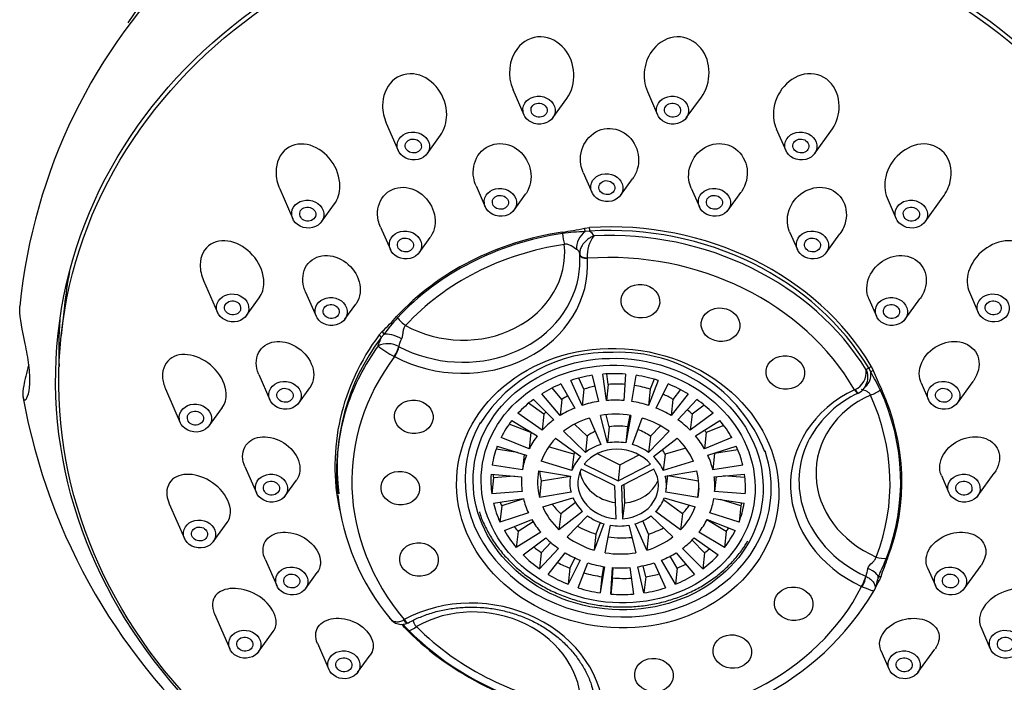
# Model space of a CAD drawing. Units: millimetres. Extents: x -564 to -3, y -793 to 621.
# Drawn here: x -564 to -503, y 433 to 474 of the extents above; entities that cross this region are included whole.
import ezdxf

# ---------------------------------------------------------------- set-up
doc = ezdxf.new("R2010")
doc.units = ezdxf.units.MM
doc.layers.add('865008', color=7, linetype='Continuous')
doc.layers.add('Default', color=7, linetype='Continuous')

# ---------------------------------------------------------------- blocks, each defined once
blk = doc.blocks.new('SE1')
at = {"layer": '865008', "color": 7, "linetype": 'Continuous'}
for p, q in [((-533.776, 469.864), (-533.094, 468.307)), ((-531.313, 468.114), (-530.438, 469.317)), ((-525.449, 469.745), (-524.819, 468.307)), ((-523.038, 468.114), (-522.1, 469.404)), ((-541.627, 467.786), (-540.884, 466.088)), ((-517.459, 467.434), (-516.869, 466.088)), ((-539.102, 465.895), (-538.272, 467.037)), ((-515.088, 465.895), (-514.071, 467.294)), ((-529.428, 464.733), (-528.892, 463.509)), ((-527.11, 463.316), (-526.362, 464.346)), ((-548.233, 463.711), (-547.426, 461.867)), ((-536.063, 463.907), (-535.49, 462.598)), ((-522.733, 463.751), (-522.228, 462.598)), ((-533.708, 462.405), (-532.996, 463.384)), ((-520.447, 462.405), (-519.65, 463.501)), ((-510.585, 463.152), (-510.023, 461.867)), ((-508.241, 461.674), (-507.132, 463.2)), ((-545.644, 461.674), (-544.838, 462.783)), ((-541.99, 461.354), (-541.376, 459.953)), ((-529.341, 461.272), (-529.03, 461.32)), ((-539.595, 459.76), (-538.906, 460.708)), ((-529.026, 461.097), (-529.302, 461.068)), ((-516.633, 461.053), (-516.151, 459.953)), ((-514.369, 459.76), (-513.517, 460.932)), ((-529.641, 459.65), (-529.639, 459.616)), ((-529.171, 459.448), (-529.168, 459.415)), ((-552.947, 458.039), (-552.08, 456.058)), ((-546.627, 457.325), (-545.975, 455.834)), ((-505.498, 457.312), (-504.949, 456.058)), ((-561.57, 456.476), (-561.769, 454.638)), ((-550.298, 455.865), (-549.495, 456.971)), ((-544.193, 455.641), (-543.513, 456.576)), ((-511.723, 456.902), (-511.255, 455.834)), ((-509.473, 455.641), (-508.561, 456.895)), ((-542.066, 454.669), (-541.874, 454.877)), ((-541.781, 454.702), (-541.953, 454.501)), ((-540.851, 453.948), (-540.836, 453.94)), ((-541.111, 453.321), (-541.143, 453.34)), ((-511.573, 452.729), (-511.453, 452.47)), ((-549.522, 452.213), (-548.835, 450.643)), ((-528.862, 452.164), (-528.476, 450.543)), ((-527.978, 450.6), (-528.205, 452.239)), ((-527.87, 451.6), (-527.96, 452.255)), ((-526.808, 452.239), (-526.917, 450.6)), ((-526.414, 450.543), (-526.146, 452.164)), ((-511.603, 452.359), (-511.713, 452.578)), ((-530.806, 451.629), (-529.953, 450.137)), ((-529.493, 450.305), (-530.2, 451.85)), ((-529.385, 451.305), (-529.7, 451.994)), ((-527.87, 451.6), (-527.978, 450.6)), ((-524.785, 451.85), (-525.38, 450.305)), ((-525.033, 451.924), (-525.272, 451.305)), ((-524.908, 450.137), (-524.163, 451.629)), ((-508.483, 451.702), (-508.02, 450.643)), ((-506.238, 450.45), (-505.269, 451.784)), ((-555.309, 451.328), (-554.39, 449.23)), ((-547.053, 450.45), (-546.369, 451.392)), ((-530.856, 449.677), (-531.994, 451.023)), ((-530.747, 450.677), (-531.346, 451.385)), ((-529.385, 451.305), (-529.493, 450.305)), ((-525.272, 451.305), (-525.38, 450.305)), ((-522.931, 451.023), (-523.972, 449.677)), ((-523.396, 451.281), (-523.864, 450.677)), ((-512.612, 451.268), (-512.579, 451.283)), ((-512.39, 451.057), (-512.347, 451.078)), ((-531.865, 449.759), (-532.815, 450.431)), ((-532.509, 450.672), (-531.247, 449.41)), ((-530.747, 450.677), (-530.856, 449.677)), ((-523.864, 450.677), (-523.972, 449.677)), ((-523.562, 449.41), (-522.391, 450.672)), ((-521.928, 450.319), (-522.68, 449.759)), ((-552.609, 449.037), (-551.786, 450.168)), ((-531.974, 448.759), (-533.466, 449.815)), ((-531.865, 449.759), (-531.974, 448.759)), ((-527.921, 447.974), (-528.362, 449.676)), ((-527.813, 448.974), (-528.007, 449.724)), ((-526.466, 449.676), (-526.784, 447.974)), ((-526.542, 449.688), (-526.676, 448.974)), ((-521.372, 449.815), (-522.788, 448.759)), ((-522.68, 449.759), (-522.788, 448.759)), ((-532.662, 448.614), (-534.009, 449.149)), ((-533.854, 449.357), (-532.268, 448.411)), ((-529.184, 448.386), (-529.963, 449.137)), ((-529.037, 449.518), (-528.326, 447.879)), ((-526.372, 447.879), (-525.78, 449.518)), ((-522.468, 448.411), (-520.95, 449.357)), ((-520.712, 449.059), (-521.8, 448.614)), ((-532.662, 448.614), (-532.77, 447.614)), ((-529.292, 447.386), (-530.649, 448.695)), ((-527.813, 448.974), (-527.921, 447.974)), ((-526.676, 448.974), (-526.784, 447.974)), ((-524.108, 448.695), (-525.37, 447.386)), ((-524.636, 449.035), (-525.261, 448.386)), ((-521.8, 448.614), (-521.909, 447.614)), ((-544.598, 447.867), (-544.631, 447.559)), ((-532.77, 447.614), (-534.515, 448.307)), ((-531.132, 448.263), (-529.582, 447.126)), ((-529.184, 448.386), (-529.292, 447.386)), ((-525.261, 448.386), (-525.37, 447.386)), ((-525.062, 447.126), (-523.594, 448.263)), ((-520.214, 448.307), (-521.909, 447.614)), ((-533.504, 447.383), (-534.821, 447.582)), ((-534.75, 447.774), (-532.949, 447.209)), ((-533.09, 447.253), (-533.191, 446.319)), ((-530.011, 447.272), (-531.566, 447.733)), ((-530.011, 447.272), (-530.12, 446.272)), ((-528.554, 447.311), (-527.159, 446.625)), ((-527.159, 446.625), (-525.96, 447.236)), ((-524.354, 447.272), (-524.462, 446.272)), ((-523.068, 447.661), (-524.354, 447.272)), ((-521.701, 447.209), (-519.94, 447.774)), ((-521.286, 447.319), (-521.394, 446.319)), ((-519.839, 447.54), (-521.286, 447.319)), ((-530.12, 446.272), (-532.028, 446.838)), ((-529.359, 446.654), (-527.268, 445.625)), ((-527.268, 445.625), (-525.251, 446.654)), ((-527.159, 446.625), (-527.268, 445.625)), ((-522.594, 446.838), (-524.462, 446.272)), ((-550.39, 446.517), (-549.677, 444.889)), ((-535.136, 446.031), (-533.242, 445.885)), ((-533.191, 446.319), (-535.07, 446.603)), ((-532.189, 446.247), (-530.216, 445.918)), ((-527.456, 445.325), (-529.548, 446.354)), ((-525.04, 446.354), (-527.057, 445.325)), ((-524.34, 445.918), (-522.391, 446.247)), ((-519.536, 446.603), (-521.394, 446.319)), ((-521.312, 445.885), (-519.429, 446.031)), ((-504.98, 444.696), (-503.962, 446.097)), ((-547.896, 444.696), (-547.192, 445.665)), ((-534.984, 445.818), (-535.092, 444.818)), ((-533.683, 445.919), (-534.984, 445.818)), ((-532.022, 445.602), (-532.13, 444.602)), ((-530.224, 445.905), (-532.022, 445.602)), ((-530.223, 445.919), (-530.241, 445.747)), ((-526.915, 445.397), (-526.874, 444.266)), ((-524.279, 445.102), (-524.188, 445.944)), ((-522.282, 445.612), (-524.19, 445.93)), ((-521.178, 445.895), (-521.279, 444.964)), ((-519.404, 445.828), (-520.729, 445.93)), ((-507.231, 445.961), (-506.762, 444.889)), ((-533.208, 444.964), (-535.092, 444.818)), ((-530.18, 444.931), (-532.13, 444.602)), ((-527.382, 443.266), (-527.456, 445.325)), ((-527.057, 445.325), (-526.983, 443.266)), ((-522.331, 444.602), (-524.305, 444.931)), ((-522.269, 445.173), (-522.331, 444.602)), ((-519.385, 444.818), (-521.279, 444.964)), ((-555.076, 444.206), (-554.131, 442.049)), ((-534.985, 444.246), (-533.127, 444.53)), ((-533.122, 444.509), (-534.472, 444.075)), ((-531.926, 444.011), (-530.058, 444.577)), ((-529.911, 444.289), (-530.818, 443.586)), ((-526.874, 444.266), (-526.983, 443.266)), ((-523.281, 443.586), (-524.453, 444.446)), ((-524.401, 444.577), (-522.492, 444.011)), ((-521.329, 444.53), (-519.451, 444.246)), ((-519.662, 444.075), (-520.909, 444.466)), ((-534.472, 444.075), (-534.581, 443.075)), ((-532.82, 443.64), (-534.581, 443.075)), ((-529.459, 443.723), (-530.927, 442.586)), ((-530.818, 443.586), (-530.927, 442.586)), ((-523.389, 442.586), (-524.939, 443.723)), ((-523.281, 443.586), (-523.389, 442.586)), ((-519.77, 443.075), (-521.572, 443.64)), ((-519.662, 444.075), (-519.77, 443.075)), ((-552.35, 441.856), (-551.488, 443.041)), ((-534.307, 442.542), (-532.612, 443.235)), ((-532.519, 443.08), (-533.462, 442.492)), ((-530.413, 442.154), (-529.151, 443.463)), ((-528.148, 442.97), (-528.741, 441.331)), ((-528.374, 443.046), (-528.633, 442.331)), ((-525.484, 441.331), (-526.195, 442.97)), ((-525.376, 442.331), (-525.732, 443.152)), ((-525.228, 443.463), (-523.871, 442.154)), ((-520.558, 442.492), (-521.763, 443.211)), ((-521.75, 443.235), (-520.006, 442.542)), ((-533.462, 442.492), (-533.57, 441.492)), ((-532.053, 442.438), (-533.57, 441.492)), ((-528.055, 441.173), (-527.737, 442.875)), ((-526.6, 442.875), (-526.159, 441.173)), ((-520.666, 441.492), (-522.252, 442.438)), ((-520.558, 442.492), (-520.666, 441.492)), ((-533.149, 441.034), (-531.733, 442.09)), ((-531.433, 441.811), (-532.022, 441.177)), ((-528.633, 442.331), (-528.741, 441.331)), ((-525.376, 442.331), (-525.484, 441.331)), ((-521.903, 441.177), (-522.679, 441.953)), ((-522.547, 442.09), (-521.055, 441.034)), ((-530.959, 441.439), (-532.13, 440.177)), ((-532.022, 441.177), (-532.13, 440.177)), ((-531.59, 439.826), (-530.549, 441.172)), ((-523.665, 441.172), (-522.526, 439.826)), ((-522.012, 440.177), (-523.274, 441.439)), ((-521.903, 441.177), (-522.012, 440.177)), ((-549.14, 440.781), (-548.419, 439.136)), ((-529.613, 440.712), (-530.358, 439.22)), ((-529.935, 440.85), (-530.25, 440.22)), ((-529.736, 438.999), (-529.14, 440.544)), ((-525.028, 440.544), (-524.321, 438.999)), ((-523.715, 439.22), (-524.567, 440.712)), ((-523.606, 440.22), (-524.031, 440.962)), ((-546.638, 438.943), (-545.9, 439.957)), ((-530.25, 440.22), (-530.358, 439.22)), ((-528.107, 440.306), (-528.375, 438.685)), ((-528.162, 440.315), (-528.266, 439.685)), ((-527.713, 438.61), (-527.604, 440.249)), ((-527.605, 439.61), (-527.562, 440.246)), ((-526.543, 440.249), (-526.316, 438.61)), ((-525.659, 438.685), (-526.044, 440.306)), ((-525.551, 439.685), (-525.712, 440.365)), ((-523.606, 440.22), (-523.715, 439.22)), ((-508.089, 440.242), (-507.604, 439.136)), ((-505.823, 438.943), (-504.775, 440.384)), ((-528.266, 439.685), (-528.375, 438.685)), ((-527.605, 439.61), (-527.713, 438.61)), ((-525.551, 439.685), (-525.659, 438.685)), ((-511.921, 439.712), (-511.905, 439.705)), ((-510.991, 439.68), (-511.092, 439.428)), ((-512.172, 439.081), (-512.138, 439.067)), ((-552.274, 437.382), (-551.327, 435.22)), ((-540.553, 437.01), (-540.522, 437.028)), ((-549.546, 435.027), (-548.627, 436.291)), ((-540.278, 436.829), (-540.237, 436.849)), ((-504.791, 436.578), (-504.197, 435.22)), ((-545.897, 435.574), (-545.184, 433.945)), ((-510.973, 435.107), (-510.465, 433.945)), ((-508.683, 433.752), (-507.628, 435.203)), ((-543.403, 433.752), (-542.62, 434.829))]:
    blk.add_line(p, q, dxfattribs=at)
for centre, radius, start, end in [((-526.353, 453.803), 37.242, 20.63438, 147.14097), ((-529.807, 453.077), 34.686, 93.89589, 174.41729), ((-524.159, 451.249), 36.058, 9.03715, 73.86246), ((-533.989, 484.297), 23.489, 277.98674, 281.4133), ((-528.907, 447.971), 13.104, 91.72918, 97.91741), ((-527.141, 459.583), 2.035, 143.0714, 183.81147), ((-529.422, 460.485), 0.729, 26.07789, 57.05009), ((-556.021, 469.368), 20.251, 314.31217, 317.93217), ((-528.115, 444.322), 17.161, 138.30436, 142.78034), ((-538.073, 452.8), 4.236, 156.32863, 163.80049), ((-541.529, 452.725), 1.399, 61.02062, 115.95849), ((-538.786, 458.095), 5.308, 230.79473, 243.63572), ((-539.293, 453.691), 1.579, 152.27167, 170.60969), ((-527.884, 444.264), 9.326, 88.08731, 148.2151), ((-527.234, 443.83), 9.761, 21.63393, 91.99076), ((-513.102, 452.388), 1.222, 295.32033, 5.15931), ((-511.742, 452.416), 0.165, 80.04755, 150.00292), ((-524.344, 444.859), 14.784, 25.64123, 30.48001), ((-492.322, 460.13), 20.607, 201.82153, 205.36965), ((-512.801, 451.95), 0.981, 297.49094, 349.1039), ((-523.179, 454.906), 35.005, 270.39413, 354.15581), ((-509.628, 445.094), 6.572, 114.6549, 151.2427), ((-527.164, 457.459), 37.564, 190.13568, 268.91381), ((-530.373, 446.259), 14.333, 185.9937, 219.6319), ((-488.499, 431.97), 23.777, 158.12454, 161.07715), ((-508.891, 439.226), 3.052, 161.39101, 170.98601), ((-505.704, 437.692), 5.77, 160.58281, 167.22353), ((-526.305, 447.705), 17.355, 264.69603, 329.23533), ((-511.936, 439.076), 0.605, 335.35739, 349.63182), ((-540.68, 437.62), 0.886, 214.50674, 296.84938), ((-568.771, 408.465), 39.848, 44.36746, 45.20281)]:
    blk.add_arc(centre, radius, start, end, dxfattribs=at)
for centre, major_axis in [((-526.665, 450.925), (-35.294, 3.823)), ((-526.674, 450.836), (-35.095, 3.802)), ((-532.162, 468.592), (0.994, -0.108)), ((-523.887, 468.592), (0.994, -0.108)), ((-532.162, 468.592), (0.497, -0.054)), ((-523.887, 468.592), (0.497, -0.054)), ((-539.952, 466.373), (0.994, -0.108)), ((-539.952, 466.373), (0.497, -0.054)), ((-515.937, 466.373), (0.994, -0.108)), ((-515.937, 466.373), (0.497, -0.054)), ((-527.96, 463.794), (0.994, -0.108)), ((-534.558, 462.883), (0.994, -0.108)), ((-527.96, 463.794), (0.497, -0.054)), ((-521.296, 462.883), (0.994, -0.108)), ((-534.558, 462.883), (0.497, -0.054)), ((-521.296, 462.883), (0.497, -0.054)), ((-546.494, 462.152), (0.994, -0.108)), ((-546.494, 462.152), (0.497, -0.054)), ((-509.091, 462.152), (0.994, -0.108)), ((-509.091, 462.152), (0.497, -0.054)), ((-540.444, 460.238), (0.994, -0.108)), ((-540.444, 460.238), (0.497, -0.054)), ((-515.219, 460.238), (0.994, -0.108)), ((-515.219, 460.238), (0.497, -0.054)), ((-525.879, 456.758), (1.193, -0.129)), ((-551.148, 456.343), (0.994, -0.108)), ((-545.042, 456.119), (0.994, -0.108)), ((-510.323, 456.119), (0.994, -0.108)), ((-504.017, 456.343), (0.994, -0.108)), ((-551.148, 456.343), (0.497, -0.054)), ((-545.042, 456.119), (0.497, -0.054)), ((-520.916, 455.3), (1.193, -0.129)), ((-510.323, 456.119), (0.497, -0.054)), ((-504.017, 456.343), (0.497, -0.054)), ((-527.287, 445.175), (9.942, -1.077)), ((-527.26, 445.425), (8.948, -0.969)), ((-516.899, 452.339), (1.193, -0.129)), ((-527.26, 445.425), (-8.451, 0.915)), ((-547.903, 450.928), (0.994, -0.108)), ((-507.088, 450.928), (0.994, -0.108)), ((-547.903, 450.928), (0.497, -0.054)), ((-507.088, 450.928), (0.497, -0.054)), ((-553.458, 449.515), (0.994, -0.108)), ((-539.921, 449.594), (1.193, -0.129)), ((-553.458, 449.515), (0.497, -0.054)), ((-548.745, 445.175), (0.994, -0.108)), ((-540.761, 445.175), (1.193, -0.129)), ((-505.83, 445.175), (0.994, -0.108)), ((-548.745, 445.175), (0.497, -0.054)), ((-505.83, 445.175), (0.497, -0.054)), ((-553.199, 442.334), (0.994, -0.108)), ((-553.199, 442.334), (0.497, -0.054)), ((-539.602, 440.755), (1.193, -0.129)), ((-547.487, 439.421), (0.994, -0.108)), ((-506.672, 439.421), (0.994, -0.108)), ((-547.487, 439.421), (0.497, -0.054)), ((-506.672, 439.421), (0.497, -0.054)), ((-516.381, 438.01), (1.193, -0.129)), ((-550.395, 435.506), (0.994, -0.108)), ((-503.264, 435.506), (0.994, -0.108)), ((-550.395, 435.506), (0.497, -0.054)), ((-520.185, 435.05), (1.193, -0.129)), ((-503.264, 435.506), (0.497, -0.054)), ((-544.252, 434.23), (0.994, -0.108)), ((-509.532, 434.23), (0.994, -0.108)), ((-544.252, 434.23), (0.497, -0.054)), ((-525.042, 433.591), (1.193, -0.129)), ((-509.532, 434.23), (0.497, -0.054))]:
    blk.add_ellipse(centre, major_axis=major_axis, ratio=0.86433, dxfattribs=at)
for centre, major_axis, ratio, start_param, end_param in [((-529.358, 461.222), (-0.048, 0.194), 0.14629, 3.767852, 4.939566), ((-527.189, 446.079), (-17.544, 1.901), 0.86433, 3.716537, 4.910417), ((-529.046, 461.27), (-0.013, 0.2), 0.098944, 3.660035, 4.961163), ((-527.2, 445.982), (17.398, -1.885), 0.86433, 0.574944, 1.768824), ((-527.191, 446.065), (-17.443, 1.89), 0.86433, 5.00887, 5.712479), ((-527.193, 446.044), (-17.366, 1.881), 0.86433, 5.00887, 5.712479), ((-530.746, 460.984), (-0.03, 0.198), 0.146933, 4.513613, 4.952868), ((-530.54, 460.776), (-0.15, 0.989), 0.146933, 1.37202, 2.078602), ((-529.026, 460.302), (0.503, 0.864), 0.733019, 1.020567, 2.339825), ((-527.233, 445.675), (-17.398, 1.885), 0.86433, 3.733299, 4.893655), ((-537.061, 459.973), (-6.462, 0.7), 0.86433, 1.118133, 3.320031), ((-527.206, 445.925), (-16.721, 1.811), 0.86433, 5.00887, 5.712479), ((-537.115, 459.473), (-7.456, 0.808), 0.86433, 3.075323, 3.293918), ((-529.142, 459.681), (0.499, 0.033), 0.463896, 3.054243, 3.134074), ((-529.142, 459.681), (0.499, 0.033), 0.463896, 3.134074, 4.622796), ((-529.141, 459.665), (0.499, 0.034), 0.497102, 3.1373, 4.624326), ((-527.287, 445.175), (16.404, -1.777), 0.86433, 0.565229, 1.778539), ((-537.142, 459.223), (-7.953, 0.862), 0.86433, 1.144246, 3.293918), ((-526.475, 452.675), (35.095, -3.802), 0.86433, 3.071898, 3.141593), ((-537.115, 459.473), (-7.456, 0.808), 0.86433, 1.144246, 3.075323), ((-541.039, 455.732), (-0.147, 0.136), 0.423222, 4.310368, 4.749623), ((-526.475, 452.675), (35.294, -3.823), 0.86433, 3.17028, 3.265272), ((-540.377, 455.756), (-0.734, 0.679), 0.423222, 1.168776, 1.875357), ((-527.189, 446.079), (17.544, -1.901), 0.86433, 2.669339, 3.414861), ((-542.121, 454.599), (0.16, -0.12), 0.447878, 0.258754, 1.559882), ((-541.929, 454.808), (-0.133, 0.15), 0.437956, 3.620057, 4.791772), ((-541.04, 454.172), (-0.909, 0.417), 0.384942, 4.498872, 5.81813), ((-527.2, 445.982), (17.398, -1.885), 0.86433, 2.669339, 3.343271), ((-527.233, 445.675), (17.398, -1.885), 0.86433, 2.686101, 2.962932), ((-541.1, 453.58), (-0.241, -0.438), 0.176347, 1.089563, 2.658116), ((-541.084, 453.571), (0.232, 0.443), 0.208077, 4.22524, 5.796037), ((-527.287, 445.175), (16.404, -1.777), 0.86433, 2.659624, 3.872934), ((-511.536, 452.653), (0.172, 0.102), 0.422066, 1.53402, 2.835147), ((-527.26, 445.425), (-7.854, 0.851), 0.86433, 5.010151, 5.187599), ((-527.26, 445.425), (-7.854, 0.851), 0.86433, 4.748352, 4.9258), ((-527.26, 445.425), (7.854, -0.851), 0.86433, 1.34496, 1.522408), ((-512.538, 452.189), (-0.315, -0.949), 0.937062, 1.012233, 2.043868), ((-511.415, 452.393), (-0.189, -0.066), 0.425456, 4.760882, 5.932596), ((-527.26, 445.425), (-7.854, 0.851), 0.86433, 5.271951, 5.449398), ((-527.152, 446.425), (-5.965, 0.646), 0.86433, 4.748352, 4.9258), ((-527.152, 446.425), (5.965, -0.646), 0.86433, 1.34496, 1.513026), ((-527.26, 445.425), (7.854, -0.851), 0.86433, 1.08316, 1.260608), ((-527.152, 446.425), (-5.965, 0.646), 0.86433, 5.375088, 5.449398), ((-527.152, 446.425), (-5.965, 0.646), 0.86433, 5.067085, 5.187599), ((-527.152, 446.425), (5.965, -0.646), 0.86433, 1.08316, 1.201371), ((-508.592, 445.175), (7.953, -0.862), 0.86433, 2.191443, 4.341116), ((-508.511, 445.925), (6.462, -0.7), 0.86433, 2.16533, 4.367229), ((-512.585, 451.518), (-0.215, 0.451), 0.292482, 2.012898, 3.142778), ((-512.569, 451.526), (-0.222, 0.448), 0.258632, 2.010946, 3.142092), ((-511.575, 451.444), (-0.909, -0.417), 0.446904, 1.309993, 2.016574), ((-527.206, 445.925), (-16.721, 1.811), 0.86433, 2.914475, 3.618084), ((-510.903, 451.22), (-0.182, -0.083), 0.446904, 4.718912, 5.158167), ((-527.193, 446.044), (-17.366, 1.881), 0.86433, 2.914475, 3.618084), ((-527.191, 446.065), (-17.443, 1.89), 0.86433, 2.914475, 3.618084), ((-527.26, 445.425), (-7.854, 0.851), 0.86433, 5.53375, 5.711198), ((-527.26, 445.425), (-5.965, 0.646), 0.86433, 5.010151, 5.187599), ((-527.26, 445.425), (-5.965, 0.646), 0.86433, 4.748352, 4.9258), ((-527.26, 445.425), (5.965, -0.646), 0.86433, 1.34496, 1.522408), ((-527.26, 445.425), (7.854, -0.851), 0.86433, 0.821361, 0.998809), ((-527.233, 445.675), (17.398, -1.885), 0.86433, 2.962932, 3.323109), ((-527.152, 446.425), (-5.965, 0.646), 0.86433, -0.606964, -0.571987), ((-527.26, 445.425), (-5.965, 0.646), 0.86433, 5.271951, 5.449398), ((-527.26, 445.425), (-4.971, 0.539), 0.86433, 4.645914, 5.028238), ((-527.26, 445.425), (5.965, -0.646), 0.86433, 1.08316, 1.260608), ((-527.152, 446.425), (5.965, -0.646), 0.86433, 0.821361, 0.893626), ((-527.26, 445.425), (9.445, -1.023), 0.86433, 2.78603, 6.283185), ((-527.26, 445.425), (-7.854, 0.851), 0.86433, 5.795549, 5.972997), ((-527.26, 445.425), (-5.965, 0.646), 0.86433, 5.53375, 5.711198), ((-527.26, 445.425), (-4.971, 0.539), 0.86433, 5.169512, 5.551837), ((-527.26, 445.425), (4.971, -0.539), 0.86433, 0.980722, 1.363046), ((-527.26, 445.425), (5.965, -0.646), 0.86433, 0.821361, 0.998809), ((-527.26, 445.425), (7.854, -0.851), 0.86433, 0.559562, 0.737009), ((-527.152, 446.425), (-2.981, 0.323), 0.86433, 5.341672, 5.551837), ((-527.152, 446.425), (2.981, -0.323), 0.86433, 1.504321, 1.886645), ((-527.152, 446.425), (2.981, -0.323), 0.86433, 0.980722, 1.282905), ((-527.152, 446.425), (5.965, -0.646), 0.86433, 0.559562, 0.59289), ((-527.26, 445.425), (-5.965, 0.646), 0.86433, 5.795549, 5.972997), ((-527.26, 445.425), (-4.971, 0.539), 0.86433, 5.693111, 6.075435), ((-527.26, 445.425), (-2.981, 0.323), 0.86433, 5.169512, 5.551837), ((-527.26, 445.425), (2.981, -0.323), 0.86433, 1.504321, 1.886645), ((-527.26, 445.425), (2.981, -0.323), 0.86433, 0.980722, 1.363046), ((-527.26, 445.425), (4.971, -0.539), 0.86433, 0.457123, 0.839448), ((-527.26, 445.425), (5.965, -0.646), 0.86433, 0.559562, 0.737009), ((-508.565, 445.425), (7.456, -0.808), 0.86433, 2.807592, 3.473773), ((-527.26, 445.425), (-7.854, 0.851), 0.86433, 6.057349, 6.234797), ((-527.152, 446.425), (-2.981, 0.323), 0.86433, 6.021482, 6.075435), ((-527.26, 445.425), (2.485, -0.269), 0.86433, 0.728371, 2.662595), ((-527.152, 446.425), (2.981, -0.323), 0.86433, 0.457123, 0.577228), ((-527.26, 445.425), (7.854, -0.851), 0.86433, 0.297762, 0.47521), ((-527.26, 445.425), (9.445, -1.023), 0.86433, 0, 0.377382), ((-527.26, 445.425), (-5.965, 0.646), 0.86433, 6.057349, 6.234797), ((-527.26, 445.425), (-2.981, 0.323), 0.86433, 5.693111, 6.075435), ((-527.26, 445.425), (2.981, -0.323), 0.86433, 0.457123, 0.839448), ((-527.26, 445.425), (5.965, -0.646), 0.86433, 0.297762, 0.47521), ((-527.26, 445.425), (-7.854, 0.851), 0.86433, 0.035963, 0.213411), ((-527.152, 446.425), (-7.854, 0.851), 0.86433, 0.183713, 0.213411), ((-527.26, 445.425), (4.971, -0.539), 0.86433, 3.075117, 3.457442), ((-527.152, 446.425), (4.971, -0.539), 0.86433, 3.30949, 3.457442), ((-527.26, 445.425), (2.485, -0.269), 0.86433, 2.822766, 4.75699), ((-527.152, 446.425), (2.485, -0.269), 0.86433, 3.376494, 4.698744), ((-527.26, 445.425), (-2.485, 0.269), 0.86433, 1.775569, 3.709793), ((-527.26, 445.425), (-4.971, 0.539), 0.86433, 3.075117, 3.457442), ((-527.26, 445.425), (7.854, -0.851), 0.86433, 0.035963, 0.213411), ((-527.26, 445.425), (-5.965, 0.646), 0.86433, 0.035963, 0.213411), ((-527.26, 445.425), (2.981, -0.323), 0.86433, 3.075117, 3.457442), ((-527.152, 446.425), (-2.485, 0.269), 0.86433, 1.775569, 2.906691), ((-527.26, 445.425), (-2.981, 0.323), 0.86433, 3.075117, 3.457442), ((-527.26, 445.425), (5.965, -0.646), 0.86433, 0.035963, 0.213411), ((-527.26, 445.425), (-7.854, 0.851), 0.86433, 0.297762, 0.47521), ((-527.152, 446.425), (-7.854, 0.851), 0.86433, 0.439058, 0.47521), ((-527.26, 445.425), (-5.965, 0.646), 0.86433, 0.297762, 0.47521), ((-527.152, 446.425), (-4.971, 0.539), 0.86433, 0.667522, 0.839448), ((-527.26, 445.425), (-2.981, 0.323), 0.86433, 0.457123, 0.839448), ((-527.26, 445.425), (2.981, -0.323), 0.86433, 5.693111, 6.075435), ((-527.26, 445.425), (5.965, -0.646), 0.86433, 6.057349, 6.234797), ((-527.26, 445.425), (7.854, -0.851), 0.86433, 6.057349, 6.234797), ((-527.152, 446.425), (7.854, -0.851), 0.86433, -0.225837, -0.196061), ((-527.26, 445.425), (-4.971, 0.539), 0.86433, 0.457123, 0.839448), ((-527.26, 445.425), (4.971, -0.539), 0.86433, 5.693111, 6.075435), ((-527.152, 446.425), (4.971, -0.539), 0.86433, 5.693111, 5.845677), ((-508.565, 445.425), (7.456, -0.808), 0.86433, 3.473773, 4.341116), ((-527.26, 445.425), (-5.965, 0.646), 0.86433, 0.559562, 0.737009), ((-527.26, 445.425), (-2.981, 0.323), 0.86433, 0.980722, 1.363046), ((-527.26, 445.425), (2.981, -0.323), 0.86433, 5.169512, 5.551837), ((-527.26, 445.425), (5.965, -0.646), 0.86433, 5.795549, 5.972997), ((-527.26, 445.425), (-7.854, 0.851), 0.86433, 0.559562, 0.737009), ((-527.152, 446.425), (-7.854, 0.851), 0.86433, 0.68473, 0.737009), ((-527.152, 446.425), (-4.971, 0.539), 0.86433, 1.110593, 1.363046), ((-527.26, 445.425), (-2.981, 0.323), 0.86433, 1.504321, 1.886645), ((-527.152, 446.425), (4.971, -0.539), 0.86433, 5.169512, 5.377731), ((-527.26, 445.425), (7.854, -0.851), 0.86433, 5.795549, 5.972997), ((-527.152, 446.425), (7.854, -0.851), 0.86433, -0.487636, -0.45093), ((-527.26, 445.425), (-5.965, 0.646), 0.86433, 0.821361, 0.998809), ((-527.26, 445.425), (-4.971, 0.539), 0.86433, 0.980722, 1.363046), ((-527.152, 446.425), (4.971, -0.539), 0.86433, 4.661375, 4.955878), ((-527.26, 445.425), (4.971, -0.539), 0.86433, 5.169512, 5.551837), ((-527.26, 445.425), (5.965, -0.646), 0.86433, 5.53375, 5.711198), ((-527.152, 446.425), (-7.854, 0.851), 0.86433, 0.92188, 0.998809), ((-527.26, 445.425), (-5.965, 0.646), 0.86433, 1.08316, 1.260608), ((-527.26, 445.425), (4.971, -0.539), 0.86433, 4.645914, 5.028238), ((-527.26, 445.425), (5.965, -0.646), 0.86433, 5.271951, 5.449398), ((-527.152, 446.425), (7.854, -0.851), 0.86433, -0.749435, -0.696167), ((-527.26, 445.425), (-7.854, 0.851), 0.86433, 0.821361, 0.998809), ((-527.152, 446.425), (-7.854, 0.851), 0.86433, 1.152235, 1.260608), ((-527.26, 445.425), (-5.965, 0.646), 0.86433, 1.34496, 1.522408), ((-527.26, 445.425), (5.965, -0.646), 0.86433, 5.010151, 5.187599), ((-527.26, 445.425), (7.854, -0.851), 0.86433, 5.53375, 5.711198), ((-511.213, 441.405), (0.933, -0.361), 0.49001, 4.842666, 5.549248), ((-510.524, 440.716), (-0.187, 0.072), 0.49001, 5.109993, 5.549248), ((-527.152, 446.425), (-7.854, 0.851), 0.86433, 1.377951, 1.522408), ((-527.26, 445.425), (5.965, -0.646), 0.86433, 4.748352, 4.9258), ((-527.152, 446.425), (7.854, -0.851), 0.86433, 5.271951, 5.350234), ((-512.095, 439.928), (0.948, -0.318), 0.365079, 0.041043, 1.360301), ((-527.26, 445.425), (-7.854, 0.851), 0.86433, 1.08316, 1.260608), ((-527.152, 446.425), (7.854, -0.851), 0.86433, 4.748352, 4.894596), ((-527.152, 446.425), (7.854, -0.851), 0.86433, 5.010151, 5.120151), ((-527.26, 445.425), (7.854, -0.851), 0.86433, 5.271951, 5.449398), ((-512.145, 439.331), (-0.21, -0.454), 0.182462, 1.073944, 2.64474), ((-512.128, 439.323), (0.2, 0.458), 0.213886, 4.213505, 5.782059), ((-527.189, 446.079), (17.544, -1.901), 0.86433, -0.35035, -0.325571), ((-511.054, 439.311), (0.177, -0.092), 0.476506, 2.02447, 3.325598), ((-510.952, 439.565), (-0.192, 0.056), 0.534614, 5.066255, 6.237969), ((-527.26, 445.425), (-7.854, 0.851), 0.86433, 1.34496, 1.522408), ((-527.287, 445.175), (16.404, -1.777), 0.86433, 4.754019, 5.96733), ((-527.26, 445.425), (7.854, -0.851), 0.86433, 5.010151, 5.187599), ((-536.128, 431.126), (-7.953, 0.862), 0.86433, 3.238641, 5.388313), ((-527.26, 445.425), (7.854, -0.851), 0.86433, 4.748352, 4.9258), ((-536.046, 431.876), (6.462, -0.7), 0.86433, 0.070935, 2.272834), ((-540.511, 437.269), (-0.233, 0.443), 0.348014, 2.003723, 3.141961), ((-540.495, 437.278), (-0.239, 0.439), 0.31464, 1.996915, 3.141852), ((-540.334, 436.204), (0.142, 0.141), 0.343077, 0.461953, 0.901208), ((-527.191, 446.065), (-17.443, 1.89), 0.86433, 0.82008, 1.523689), ((-539.703, 437.093), (-0.708, -0.706), 0.343077, 0.461953, 1.168535), ((-527.193, 446.044), (-17.366, 1.881), 0.86433, 0.82008, 1.523689), ((-527.206, 445.925), (-16.721, 1.811), 0.86433, 0.82008, 1.523689)]:
    blk.add_ellipse(centre, major_axis=major_axis, ratio=ratio, start_param=start_param, end_param=end_param, dxfattribs=at)
for points, knots in [([(-530.439, 469.316), (-529.792, 470.204), (-529.891, 471.552), (-530.95, 472.822), (-531.486, 473.125), (-532.6, 473.153), (-533.155, 472.863), (-534.055, 471.715), (-534.134, 470.69), (-533.774, 469.862)], [0.2559474, 0.2559474, 0.2559474, 0.2559474, 0.5, 0.5, 0.625, 0.625, 0.75, 0.75, 0.948684, 0.948684, 0.948684, 0.948684]), ([(-522.1, 469.403), (-521.466, 470.279), (-521.458, 471.59), (-522.483, 472.867), (-523.038, 473.154), (-524.169, 473.123), (-524.712, 472.817), (-525.666, 471.664), (-525.817, 470.592), (-525.448, 469.743)], [0.2608834, 0.2608834, 0.2608834, 0.2608834, 0.5, 0.5, 0.625, 0.625, 0.75, 0.75, 0.9559936, 0.9559936, 0.9559936, 0.9559936]), ([(-538.274, 467.036), (-538.015, 467.396), (-537.883, 467.856), (-537.886, 468.874), (-538.079, 469.441), (-538.738, 470.345), (-539.219, 470.696), (-540.279, 470.926), (-540.859, 470.777), (-541.654, 470.009), (-541.854, 469.436), (-541.857, 468.501), (-541.777, 468.128), (-541.627, 467.785)], [0.2739868, 0.2739868, 0.2739868, 0.2739868, 0.375, 0.375, 0.5, 0.5, 0.625, 0.625, 0.75, 0.75, 0.875, 0.875, 0.9572987, 0.9572987, 0.9572987, 0.9572987]), ([(-514.07, 467.295), (-513.784, 467.689), (-513.608, 468.166), (-513.528, 469.208), (-513.679, 469.796), (-514.387, 470.651), (-514.956, 470.893), (-516.081, 470.797), (-516.603, 470.492), (-517.349, 469.646), (-517.586, 469.095), (-517.663, 468.161), (-517.607, 467.775), (-517.457, 467.432)], [0.2672567, 0.2672567, 0.2672567, 0.2672567, 0.375, 0.375, 0.5, 0.5, 0.625, 0.625, 0.75, 0.75, 0.875, 0.875, 0.9586261, 0.9586261, 0.9586261, 0.9586261]), ([(-529.427, 464.733), (-529.496, 464.89), (-529.545, 465.056), (-529.649, 465.704), (-529.55, 466.212), (-529.035, 467.029), (-528.606, 467.34), (-527.649, 467.523), (-527.127, 467.388), (-526.352, 466.779), (-526.096, 466.321), (-525.939, 465.364), (-526.035, 464.855), (-526.315, 464.412), (-526.338, 464.378), (-526.363, 464.344)], [0.0809718, 0.0809718, 0.0809718, 0.0809718, 0.125, 0.125, 0.25, 0.25, 0.375, 0.375, 0.5, 0.5, 0.625, 0.625, 0.75, 0.75, 0.7607992, 0.7607992, 0.7607992, 0.7607992]), ([(-544.841, 462.784), (-544.622, 463.089), (-544.503, 463.479), (-544.499, 464.442), (-544.706, 465.005), (-545.368, 465.909), (-545.831, 466.261), (-546.841, 466.568), (-547.401, 466.509), (-548.222, 465.887), (-548.456, 465.333), (-548.463, 464.411), (-548.38, 464.046), (-548.232, 463.709)], [0.2856199, 0.2856199, 0.2856199, 0.2856199, 0.375, 0.375, 0.5, 0.5, 0.625, 0.625, 0.75, 0.75, 0.875, 0.875, 0.9557869, 0.9557869, 0.9557869, 0.9557869]), ([(-536.063, 463.906), (-536.131, 464.062), (-536.181, 464.225), (-536.294, 464.872), (-536.204, 465.378), (-535.684, 466.178), (-535.246, 466.461), (-534.29, 466.571), (-533.785, 466.401), (-533.03, 465.77), (-532.772, 465.314), (-532.6, 464.361), (-532.689, 463.851), (-532.963, 463.43), (-532.98, 463.407), (-532.997, 463.383)], [0.0815318, 0.0815318, 0.0815318, 0.0815318, 0.125, 0.125, 0.25, 0.25, 0.375, 0.375, 0.5, 0.5, 0.625, 0.625, 0.75, 0.75, 0.7576815, 0.7576815, 0.7576815, 0.7576815]), ([(-522.732, 463.751), (-522.804, 463.915), (-522.853, 464.09), (-522.937, 464.747), (-522.815, 465.251), (-522.277, 466.059), (-521.85, 466.373), (-520.896, 466.592), (-520.37, 466.487), (-519.586, 465.901), (-519.337, 465.441), (-519.212, 464.483), (-519.33, 463.979), (-519.616, 463.548), (-519.633, 463.524), (-519.65, 463.5)], [0.0784272, 0.0784272, 0.0784272, 0.0784272, 0.125, 0.125, 0.25, 0.25, 0.375, 0.375, 0.5, 0.5, 0.625, 0.625, 0.75, 0.75, 0.7575861, 0.7575861, 0.7575861, 0.7575861]), ([(-507.137, 463.203), (-506.921, 463.497), (-506.761, 463.833), (-506.558, 464.731), (-506.627, 465.331), (-507.227, 466.231), (-507.759, 466.499), (-509.394, 466.499), (-510.427, 465.559), (-510.784, 464.032), (-510.757, 463.556), (-510.585, 463.153)], [0.1696957, 0.1696957, 0.1696957, 0.1696957, 0.25, 0.25, 0.375, 0.375, 0.5, 0.5, 0.75, 0.75, 0.8508447, 0.8508447, 0.8508447, 0.8508447]), ([(-541.99, 461.354), (-542.047, 461.485), (-542.092, 461.621), (-542.226, 462.236), (-542.154, 462.74), (-541.649, 463.519), (-541.215, 463.775), (-540.277, 463.846), (-539.787, 463.671), (-539.027, 463.052), (-538.75, 462.607), (-538.539, 461.666), (-538.61, 461.158), (-538.876, 460.75), (-538.891, 460.728), (-538.907, 460.706)], [0.0884628, 0.0884628, 0.0884628, 0.0884628, 0.125, 0.125, 0.25, 0.25, 0.375, 0.375, 0.5, 0.5, 0.625, 0.625, 0.75, 0.75, 0.7573163, 0.7573163, 0.7573163, 0.7573163]), ([(-516.632, 461.054), (-516.782, 461.4), (-516.814, 461.799), (-516.626, 462.649), (-516.349, 463.083), (-515.567, 463.691), (-515.072, 463.853), (-514.107, 463.762), (-513.659, 463.496), (-513.136, 462.704), (-513.058, 462.192), (-513.223, 461.437), (-513.346, 461.168), (-513.517, 460.933)], [0.150302, 0.150302, 0.150302, 0.150302, 0.25, 0.25, 0.375, 0.375, 0.5, 0.5, 0.625, 0.625, 0.75, 0.75, 0.824172, 0.824172, 0.824172, 0.824172]), ([(-528.767, 460.806), (-528.769, 460.805), (-528.771, 460.804), (-528.773, 460.804), (-528.773, 460.803), (-528.774, 460.803), (-528.774, 460.803), (-528.776, 460.802), (-528.778, 460.801), (-528.78, 460.801), (-528.784, 460.799), (-528.787, 460.798), (-528.79, 460.797), (-528.796, 460.794), (-528.802, 460.792), (-528.808, 460.789), (-528.818, 460.785), (-528.828, 460.78), (-528.839, 460.775), (-528.857, 460.767), (-528.876, 460.758), (-528.894, 460.748), (-528.928, 460.731), (-528.962, 460.712), (-528.996, 460.691), (-529.021, 460.676), (-529.047, 460.659), (-529.071, 460.642), (-529.163, 460.579), (-529.251, 460.504), (-529.328, 460.421), (-529.409, 460.335), (-529.48, 460.238), (-529.533, 460.138), (-529.571, 460.065), (-529.6, 459.988), (-529.619, 459.912), (-529.628, 459.874), (-529.634, 459.836), (-529.638, 459.797)], [0, 0, 0, 0, 0.004089, 0.004089, 0.004089, 0.0049223, 0.0049223, 0.0049223, 0.0095953, 0.0095953, 0.0095953, 0.0168982, 0.0168982, 0.0168982, 0.0298191, 0.0298191, 0.0298191, 0.0527822, 0.0527822, 0.0527822, 0.0940204, 0.0940204, 0.0940204, 0.1700599, 0.1700599, 0.1700599, 0.2277431, 0.2277431, 0.2277431, 0.4417886, 0.4417886, 0.4417886, 0.6659553, 0.6659553, 0.6659553, 0.8278231, 0.8278231, 0.8278231, 0.9083718, 0.9083718, 0.9083718, 0.9083718]), ([(-549.498, 456.974), (-549.314, 457.232), (-549.21, 457.559), (-549.204, 458.445), (-549.431, 459.011), (-550.125, 459.9), (-550.591, 460.236), (-551.57, 460.56), (-552.093, 460.544), (-552.902, 460.049), (-553.157, 459.557), (-553.162, 458.683), (-553.084, 458.35), (-552.947, 458.04)], [0.2944621, 0.2944621, 0.2944621, 0.2944621, 0.375, 0.375, 0.5, 0.5, 0.625, 0.625, 0.75, 0.75, 0.875, 0.875, 0.9496018, 0.9496018, 0.9496018, 0.9496018]), ([(-529.831, 459.966), (-529.921, 460.015), (-530.038, 460.108), (-530.23, 460.217), (-530.297, 460.249), (-530.443, 460.29), (-530.521, 460.295), (-530.594, 460.276)], [0, 0, 0, 0, 0.5, 0.5, 0.75, 0.75, 1, 1, 1, 1]), ([(-501.966, 457.52), (-501.788, 457.763), (-501.649, 458.034), (-501.407, 458.861), (-501.462, 459.448), (-502.047, 460.286), (-502.559, 460.509), (-504.13, 460.497), (-505.226, 459.655), (-505.672, 458.164), (-505.66, 457.698), (-505.497, 457.313)], [0.183116, 0.183116, 0.183116, 0.183116, 0.25, 0.25, 0.375, 0.375, 0.5, 0.5, 0.75, 0.75, 0.8508885, 0.8508885, 0.8508885, 0.8508885]), ([(-546.629, 457.327), (-546.671, 457.423), (-546.706, 457.523), (-546.861, 458.093), (-546.805, 458.59), (-546.323, 459.333), (-545.902, 459.562), (-544.99, 459.613), (-544.511, 459.447), (-543.734, 458.856), (-543.433, 458.427), (-543.178, 457.505), (-543.232, 457.006), (-543.486, 456.614), (-543.5, 456.594), (-543.515, 456.574)], [0.0978447, 0.0978447, 0.0978447, 0.0978447, 0.125, 0.125, 0.25, 0.25, 0.375, 0.375, 0.5, 0.5, 0.625, 0.625, 0.75, 0.75, 0.7570386, 0.7570386, 0.7570386, 0.7570386]), ([(-529.64, 459.668), (-529.634, 459.726), (-529.648, 459.782), (-529.713, 459.884), (-529.764, 459.93), (-529.831, 459.966)], [0, 0, 0, 0, 0.5, 0.5, 1, 1, 1, 1]), ([(-511.722, 456.903), (-511.767, 457.005), (-511.801, 457.113), (-511.911, 457.677), (-511.794, 458.177), (-511.261, 458.996), (-510.854, 459.316), (-509.927, 459.638), (-509.421, 459.63), (-508.587, 459.226), (-508.285, 458.828), (-508.108, 457.915), (-508.224, 457.412), (-508.512, 456.965), (-508.536, 456.931), (-508.56, 456.897)], [0.0944487, 0.0944487, 0.0944487, 0.0944487, 0.125, 0.125, 0.25, 0.25, 0.375, 0.375, 0.5, 0.5, 0.625, 0.625, 0.75, 0.75, 0.7606309, 0.7606309, 0.7606309, 0.7606309]), ([(-564.092, 451.53), (-564.189, 450.993), (-564.156, 450.661), (-563.987, 450.636), (-563.914, 450.709), (-563.786, 451.044), (-563.733, 451.305), (-563.7, 451.97), (-563.72, 452.375), (-563.827, 453.231), (-563.913, 453.683), (-564.174, 454.966), (-564.334, 455.718), (-564.343, 456.324), (-564.342, 456.391), (-564.338, 456.455)], [0, 0, 0, 0, 0.125, 0.125, 0.1875, 0.1875, 0.25, 0.25, 0.3125, 0.3125, 0.375, 0.375, 0.5, 0.5, 0.5166783, 0.5166783, 0.5166783, 0.5166783]), ([(-540.431, 455.256), (-540.486, 455.21), (-540.522, 455.148), (-540.57, 455.009), (-540.582, 454.936), (-540.604, 454.787), (-540.613, 454.71), (-540.64, 454.562), (-540.66, 454.489), (-540.691, 454.425)], [0, 0, 0, 0, 0.25, 0.25, 0.5, 0.5, 0.75, 0.75, 1, 1, 1, 1]), ([(-549.524, 452.216), (-549.552, 452.28), (-549.577, 452.346), (-549.744, 452.867), (-549.697, 453.347), (-549.238, 454.037), (-548.837, 454.24), (-547.95, 454.284), (-547.478, 454.134), (-546.679, 453.575), (-546.354, 453.161), (-546.064, 452.266), (-546.107, 451.785), (-546.348, 451.421), (-546.359, 451.406), (-546.37, 451.391)], [0.1068293, 0.1068293, 0.1068293, 0.1068293, 0.125, 0.125, 0.25, 0.25, 0.375, 0.375, 0.5, 0.5, 0.625, 0.625, 0.75, 0.75, 0.7555695, 0.7555695, 0.7555695, 0.7555695]), ([(-508.483, 451.703), (-508.517, 451.781), (-508.544, 451.862), (-508.661, 452.377), (-508.545, 452.867), (-507.999, 453.671), (-507.58, 453.983), (-506.662, 454.302), (-506.165, 454.307), (-505.343, 453.969), (-505.029, 453.615), (-504.833, 452.752), (-504.949, 452.256), (-505.236, 451.83), (-505.251, 451.807), (-505.267, 451.785)], [0.1004876, 0.1004876, 0.1004876, 0.1004876, 0.125, 0.125, 0.25, 0.25, 0.375, 0.375, 0.5, 0.5, 0.625, 0.625, 0.75, 0.75, 0.7569456, 0.7569456, 0.7569456, 0.7569456]), ([(-551.79, 450.17), (-551.621, 450.407), (-551.529, 450.714), (-551.569, 451.559), (-551.837, 452.106), (-552.988, 453.362), (-554.177, 453.703), (-555.287, 453.027), (-555.517, 452.585), (-555.48, 451.825), (-555.414, 451.572), (-555.307, 451.328)], [0.2936206, 0.2936206, 0.2936206, 0.2936206, 0.375, 0.375, 0.5, 0.5, 0.75, 0.75, 0.875, 0.875, 0.9342841, 0.9342841, 0.9342841, 0.9342841]), ([(-511.884, 452.498), (-511.883, 452.496), (-511.883, 452.494), (-511.882, 452.492), (-511.882, 452.491), (-511.882, 452.491), (-511.881, 452.491), (-511.881, 452.488), (-511.88, 452.486), (-511.879, 452.484), (-511.877, 452.48), (-511.876, 452.476), (-511.875, 452.473), (-511.872, 452.466), (-511.87, 452.46), (-511.868, 452.454), (-511.864, 452.442), (-511.86, 452.43), (-511.857, 452.419), (-511.85, 452.398), (-511.844, 452.377), (-511.838, 452.356), (-511.828, 452.316), (-511.82, 452.276), (-511.814, 452.236), (-511.809, 452.206), (-511.805, 452.175), (-511.803, 452.144), (-511.793, 452.032), (-511.799, 451.916), (-511.822, 451.807), (-511.825, 451.792), (-511.828, 451.777), (-511.832, 451.762)], [0, 0, 0, 0, 0.004089, 0.004089, 0.004089, 0.0049223, 0.0049223, 0.0049223, 0.0095953, 0.0095953, 0.0095953, 0.0168982, 0.0168982, 0.0168982, 0.0298191, 0.0298191, 0.0298191, 0.0527822, 0.0527822, 0.0527822, 0.0940204, 0.0940204, 0.0940204, 0.1700599, 0.1700599, 0.1700599, 0.2277431, 0.2277431, 0.2277431, 0.4417886, 0.4417886, 0.4417886, 0.4709947, 0.4709947, 0.4709947, 0.4709947]), ([(-511.63, 450.944), (-511.65, 451.009), (-511.692, 451.062), (-511.794, 451.144), (-511.851, 451.173), (-511.964, 451.219), (-512.021, 451.236), (-512.118, 451.263), (-512.16, 451.273), (-512.184, 451.282)], [0, 0, 0, 0, 0.25, 0.25, 0.5, 0.5, 0.75, 0.75, 1, 1, 1, 1]), ([(-550.39, 446.518), (-550.408, 446.558), (-550.425, 446.6), (-550.593, 447.073), (-550.549, 447.521), (-550.105, 448.152), (-549.72, 448.334), (-548.861, 448.377), (-548.382, 448.242), (-547.564, 447.716), (-547.221, 447.314), (-546.913, 446.457), (-546.955, 446.005), (-547.183, 445.678), (-547.187, 445.672), (-547.191, 445.666)], [0.1129937, 0.1129937, 0.1129937, 0.1129937, 0.125, 0.125, 0.25, 0.25, 0.375, 0.375, 0.5, 0.5, 0.625, 0.625, 0.75, 0.75, 0.7523125, 0.7523125, 0.7523125, 0.7523125]), ([(-507.231, 445.962), (-507.258, 446.023), (-507.28, 446.087), (-507.397, 446.556), (-507.283, 447.027), (-506.721, 447.8), (-506.287, 448.098), (-505.363, 448.394), (-504.873, 448.395), (-504.072, 448.09), (-503.763, 447.773), (-503.56, 446.974), (-503.673, 446.498), (-503.957, 446.104), (-503.959, 446.102), (-503.961, 446.099)], [0.104563, 0.104563, 0.104563, 0.104563, 0.125, 0.125, 0.25, 0.25, 0.375, 0.375, 0.5, 0.5, 0.625, 0.625, 0.75, 0.75, 0.750902, 0.750902, 0.750902, 0.750902]), ([(-551.491, 443.041), (-551.332, 443.262), (-551.254, 443.55), (-551.343, 444.351), (-551.647, 444.867), (-552.909, 446.02), (-554.094, 446.242), (-555.083, 445.595), (-555.277, 445.202), (-555.203, 444.561), (-555.152, 444.385), (-555.075, 444.212)], [0.2901695, 0.2901695, 0.2901695, 0.2901695, 0.375, 0.375, 0.5, 0.5, 0.75, 0.75, 0.875, 0.875, 0.9195916, 0.9195916, 0.9195916, 0.9195916]), ([(-535.861, 443.708), (-535.853, 443.679), (-535.777, 443.4), (-535.529, 442.838), (-535.132, 442.094), (-534.635, 441.382), (-534.062, 440.718), (-533.413, 440.107), (-532.697, 439.557), (-531.92, 439.073), (-531.093, 438.661), (-530.223, 438.326), (-529.321, 438.071), (-528.395, 437.898), (-527.457, 437.811), (-526.516, 437.809), (-525.583, 437.893), (-524.667, 438.062), (-523.779, 438.315), (-522.929, 438.648), (-522.126, 439.058), (-521.379, 439.541), (-520.694, 440.093), (-520.087, 440.701), (-519.583, 441.323), (-519.347, 441.713), (-519.229, 441.912)], [0, 0, 0, 0, 0.004368, 0.047828, 0.091344, 0.134922, 0.17856, 0.222252, 0.265991, 0.309769, 0.353576, 0.397406, 0.441254, 0.485114, 0.528985, 0.572862, 0.616744, 0.660627, 0.704508, 0.74838, 0.792236, 0.836068, 0.879863, 0.923612, 0.967302, 1, 1, 1, 1]), ([(-549.141, 440.784), (-549.155, 440.817), (-549.169, 440.849), (-549.327, 441.285), (-549.274, 441.69), (-548.833, 442.259), (-548.461, 442.423), (-547.609, 442.467), (-547.121, 442.342), (-546.285, 441.838), (-545.937, 441.449), (-545.644, 440.646), (-545.693, 440.245), (-545.9, 439.958)], [0.1149903, 0.1149903, 0.1149903, 0.1149903, 0.125, 0.125, 0.25, 0.25, 0.375, 0.375, 0.5, 0.5, 0.625, 0.625, 0.7468869, 0.7468869, 0.7468869, 0.7468869]), ([(-508.089, 440.243), (-508.112, 440.297), (-508.132, 440.352), (-508.242, 440.785), (-508.127, 441.229), (-507.55, 441.955), (-507.099, 442.233), (-506.158, 442.489), (-505.674, 442.472), (-504.899, 442.17), (-504.606, 441.877), (-504.419, 441.16), (-504.515, 440.743), (-504.774, 440.386)], [0.1058715, 0.1058715, 0.1058715, 0.1058715, 0.125, 0.125, 0.25, 0.25, 0.375, 0.375, 0.5, 0.5, 0.625, 0.625, 0.7436159, 0.7436159, 0.7436159, 0.7436159]), ([(-511.783, 440.201), (-511.742, 440.338), (-511.632, 440.45), (-511.47, 440.61), (-511.416, 440.662), (-511.321, 440.778), (-511.283, 440.84), (-511.267, 440.905)], [0, 0, 0, 0, 0.5, 0.5, 0.75, 0.75, 1, 1, 1, 1]), ([(-511.143, 439.625), (-511.125, 439.683), (-511.105, 439.735), (-511.063, 439.84), (-511.041, 439.891), (-510.975, 440.043), (-510.93, 440.143), (-510.799, 440.44), (-510.715, 440.635), (-510.639, 440.831)], [0, 0, 0, 0, 0.125, 0.125, 0.25, 0.25, 0.5, 0.5, 1, 1, 1, 1]), ([(-511.905, 439.705), (-511.824, 439.668), (-511.747, 439.623), (-511.679, 439.573), (-511.615, 439.527), (-511.558, 439.475), (-511.511, 439.422), (-511.445, 439.349), (-511.396, 439.272), (-511.366, 439.2), (-511.338, 439.131), (-511.325, 439.065), (-511.328, 439.007), (-511.329, 438.993), (-511.331, 438.979), (-511.334, 438.965)], [0, 0, 0, 0, 0.1721769, 0.1721769, 0.1721769, 0.3340447, 0.3340447, 0.3340447, 0.5582114, 0.5582114, 0.5582114, 0.7722569, 0.7722569, 0.7722569, 0.8260182, 0.8260182, 0.8260182, 0.8260182]), ([(-548.627, 436.294), (-548.478, 436.504), (-548.412, 436.775), (-548.541, 437.503), (-548.867, 437.982), (-549.771, 438.676), (-550.314, 438.885), (-551.28, 439.003), (-551.714, 438.917), (-552.3, 438.492), (-552.457, 438.14), (-552.361, 437.614), (-552.325, 437.502), (-552.274, 437.39)], [0.2859622, 0.2859622, 0.2859622, 0.2859622, 0.375, 0.375, 0.5, 0.5, 0.625, 0.625, 0.75, 0.75, 0.875, 0.875, 0.9070121, 0.9070121, 0.9070121, 0.9070121]), ([(-512.138, 439.067), (-512.055, 439.033), (-511.974, 439), (-511.899, 438.971), (-511.829, 438.943), (-511.763, 438.918), (-511.705, 438.897), (-511.625, 438.867), (-511.557, 438.844), (-511.506, 438.83), (-511.457, 438.817), (-511.422, 438.811), (-511.402, 438.815), (-511.397, 438.815), (-511.393, 438.817), (-511.391, 438.818), (-511.388, 438.82), (-511.387, 438.822), (-511.385, 438.824)], [0, 0, 0, 0, 0.1709783, 0.1709783, 0.1709783, 0.3326401, 0.3326401, 0.3326401, 0.5579923, 0.5579923, 0.5579923, 0.7766733, 0.7766733, 0.7766733, 0.8307889, 0.8307889, 0.8307889, 0.8727241, 0.8727241, 0.8727241, 0.8727241]), ([(-501.025, 436.944), (-500.82, 437.231), (-500.707, 437.541), (-500.719, 438.23), (-500.964, 438.562), (-501.699, 438.946), (-502.192, 439.009), (-503.229, 438.845), (-503.785, 438.609), (-504.625, 437.886), (-504.883, 437.404), (-504.875, 436.836), (-504.844, 436.7), (-504.789, 436.577)], [0.1654425, 0.1654425, 0.1654425, 0.1654425, 0.25, 0.25, 0.375, 0.375, 0.5, 0.5, 0.625, 0.625, 0.75, 0.75, 0.7929077, 0.7929077, 0.7929077, 0.7929077]), ([(-540.256, 436.839), (-540.122, 436.909), (-539.783, 437.085), (-539.129, 437.353), (-538.333, 437.586), (-537.502, 437.741), (-536.654, 437.813), (-535.799, 437.801), (-534.948, 437.705), (-534.112, 437.527), (-533.302, 437.269), (-532.529, 436.935), (-531.803, 436.529), (-531.132, 436.056), (-530.526, 435.524), (-529.993, 434.938), (-529.537, 434.306), (-529.169, 433.64), (-528.895, 432.969), (-528.798, 432.563), (-528.747, 432.345)], [0, 0, 0, 0, 0.029566, 0.087278, 0.144981, 0.202645, 0.26028, 0.317894, 0.375494, 0.433082, 0.490662, 0.548238, 0.605817, 0.663408, 0.721026, 0.778688, 0.836417, 0.894237, 0.952174, 1, 1, 1, 1]), ([(-545.899, 435.579), (-545.916, 435.617), (-545.931, 435.655), (-546.068, 436.064), (-545.996, 436.423), (-545.543, 436.936), (-545.17, 437.091), (-544.299, 437.13), (-543.798, 437.008), (-542.957, 436.513), (-542.626, 436.138), (-542.386, 435.416), (-542.438, 435.082), (-542.619, 434.831)], [0.1123092, 0.1123092, 0.1123092, 0.1123092, 0.125, 0.125, 0.25, 0.25, 0.375, 0.375, 0.5, 0.5, 0.625, 0.625, 0.7386127, 0.7386127, 0.7386127, 0.7386127]), ([(-541.419, 437.11), (-541.373, 437.053), (-541.315, 437.006), (-541.25, 436.97), (-541.174, 436.93), (-541.087, 436.905), (-540.993, 436.9), (-540.925, 436.896), (-540.854, 436.902), (-540.782, 436.92), (-540.706, 436.938), (-540.628, 436.969), (-540.553, 437.01)], [0.2460485, 0.2460485, 0.2460485, 0.2460485, 0.4420077, 0.4420077, 0.4420077, 0.6673599, 0.6673599, 0.6673599, 0.8290217, 0.8290217, 0.8290217, 1, 1, 1, 1]), ([(-539.977, 436.981), (-539.966, 436.956), (-539.955, 436.925), (-539.929, 436.848), (-539.912, 436.798), (-539.856, 436.693), (-539.815, 436.639), (-539.757, 436.593)], [0.3116169, 0.3116169, 0.3116169, 0.3116169, 0.5, 0.5, 0.75, 0.75, 1, 1, 1, 1]), ([(-510.974, 435.109), (-510.998, 435.163), (-511.016, 435.218), (-511.114, 435.627), (-510.996, 436.035), (-510.405, 436.704), (-509.941, 436.956), (-508.98, 437.159), (-508.498, 437.116), (-507.748, 436.793), (-507.478, 436.51), (-507.322, 435.869), (-507.402, 435.518), (-507.624, 435.21)], [0.104487, 0.104487, 0.104487, 0.104487, 0.125, 0.125, 0.25, 0.25, 0.375, 0.375, 0.5, 0.5, 0.625, 0.625, 0.7349551, 0.7349551, 0.7349551, 0.7349551])]:
    blk.add_open_spline(points, degree=3, knots=knots, dxfattribs=at)
for points in [[(-529.638, 459.797), (-529.642, 459.754), (-529.643, 459.711), (-529.64, 459.668)], [(-563.781, 452.819), (-563.911, 452.318), (-564.029, 451.879), (-564.092, 451.53)], [(-540.608, 436.744), (-540.485, 436.614), (-540.359, 436.482), (-540.229, 436.352)]]:
    blk.add_open_spline(points, degree=3, dxfattribs=at)

msp = doc.modelspace()

# ---------------------------------------------------------------- block references
at = {"layer": 'Default'}
msp.add_blockref('SE1', (0, 0), dxfattribs=at)

doc.saveas('drawing.dxf')
